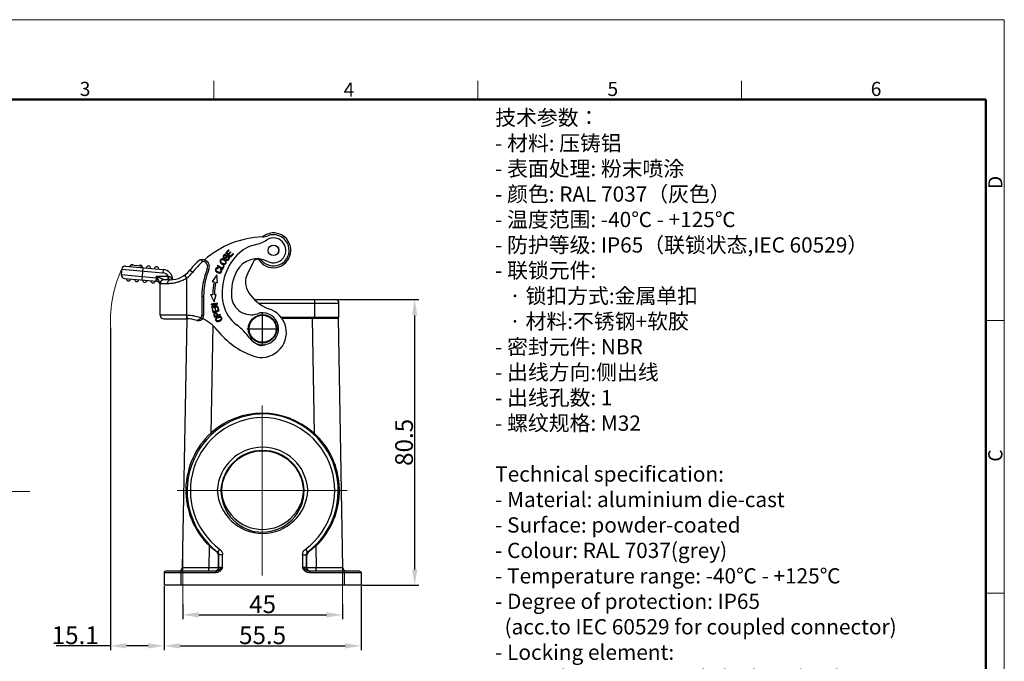
# Model space of a CAD drawing. Units: millimetres. Extents: x 1592 to 2037, y 610 to 925.
# Drawn here: x 1760 to 2037, y 744 to 925 of the extents above; entities that cross this region are included whole.
import ezdxf

# ---------------------------------------------------------------- set-up
doc = ezdxf.new("R2010")
doc.units = ezdxf.units.MM
doc.header["$LTSCALE"] = 65.395
doc.header["$PDMODE"] = 3
doc.header["$PDSIZE"] = 8
doc.linetypes.add('CENTER', pattern=[0.6, 0.375, -0.075, 0.075, -0.075])
doc.layers.get('0').update_dxf_attribs({"linetype": 'CONTINUOUS', "lineweight": 30})
doc.layers.get('Defpoints').update_dxf_attribs({"linetype": 'CONTINUOUS'})
for name, color, linetype, lineweight in [('Cen', 1, 'CENTER', 15), ('Dim', 3, 'CONTINUOUS', 15), ('图框', 7, 'CONTINUOUS', 20), ('打标文字', 3, 'CONTINUOUS', 20)]:
    doc.layers.add(name, color=color, linetype=linetype, lineweight=lineweight)
doc.styles.add('Romans字体', font='romans.shx', dxfattribs={"width": 0.75})
doc.dimstyles.new('01', dxfattribs={"dimtxt": 5, "dimasz": 4.5, "dimexe": 1.2, "dimexo": 0.2, "dimgap": 0.5, "dimtad": 1, "dimdec": 1, "dimdsep": 46, "dimtxsty": 'Romans字体', "dimcen": 0, "dimclrd": 1, "dimclre": 6, "dimclrt": 4, "dimazin": 2, "dimtfac": 1, "dimtdec": 1, "dimtofl": 0, "dimtmove": 0, "dimatfit": 3, "dimfxl": 1, "dimtolj": 1, "dimtzin": 0, "dimarcsym": 0})

# ---------------------------------------------------------------- blocks, each defined once
blk = doc.blocks.new('A4图框-NEW')
at = {"layer": '图框', "color": 1, "lineweight": 18}
for p in [(833.41, 690.53), (1130.41, 480.53)]:
    blk.add_line(p, (1130.41, 690.53), dxfattribs=at)
at = {"layer": '图框', "color": 6}
for p, q in [((982.02, 679.03), (982.02, 675.53)), ((1031.55, 679.03), (1031.55, 675.53)), ((1081.09, 679.03), (1081.09, 675.53)), ((1130.41, 634.07), (1126.93, 634.07)), ((1130.41, 582.89), (1126.93, 582.89))]:
    blk.add_line(p, q, dxfattribs=at)
at = {"layer": '图框', "lineweight": 50}
for p in [(836.91, 675.53), (1126.93, 484.34)]:
    blk.add_line(p, (1126.93, 675.53), dxfattribs=at)
at = {"layer": '图框', "color": 6, "char_height": 2.65, "width": 2.5579, "attachment_point": 1, "style": 'Romans字体'}
for s, insert in [('3', (956.83, 678.86)), ('4', (1006.37, 678.73)), ('5', (1055.9, 678.86)), ('6', (1105.33, 678.86))]:
    blk.add_mtext(s, dxfattribs=dict(at, insert=insert))
at = {"layer": '图框', "color": 6, "char_height": 2.65, "width": 2.5579, "attachment_point": 1, "rotation": 90, "style": 'Romans字体'}
for s, insert in [('D', (1127.4, 658.73)), ('C', (1127.4, 607.55))]:
    blk.add_mtext(s, dxfattribs=dict(at, insert=insert))
blk = doc.blocks.new('*D41')
at = {"layer": 'Defpoints', "color": 0}
for p in [(1800.67, 765.64), (1856.17, 765.64), (1856.17, 748.59)]:
    blk.add_point(p, dxfattribs=at)
at = {"layer": 'Dim', "color": 6, "lineweight": -2}
for p, q in [((1800.67, 765.44), (1800.67, 747.39)), ((1856.17, 765.44), (1856.17, 747.39))]:
    blk.add_line(p, q, dxfattribs=at)
at = {"layer": 'Dim', "color": 1, "lineweight": -2}
blk.add_line((1805.17, 748.59), (1851.67, 748.59), dxfattribs=at)
at = {"layer": 'Dim', "color": 1}
for points in [[(1805.17, 749.34), (1805.17, 747.84), (1800.67, 748.59)], [(1851.67, 749.34), (1851.67, 747.84), (1856.17, 748.59)]]:
    blk.add_solid(points, dxfattribs=at)
at = {"layer": 'Dim', "color": 4, "insert": (1828.42, 751.59), "char_height": 5, "attachment_point": 5, "style": 'Romans字体'}
blk.add_mtext('\\A1;55.5', dxfattribs=at)
blk = doc.blocks.new('*D42')
at = {"layer": 'Defpoints', "color": 0}
for p in [(1805.93, 760.59), (1850.91, 760.59), (1850.91, 757.31)]:
    blk.add_point(p, dxfattribs=at)
at = {"layer": 'Dim', "color": 6, "lineweight": -2}
for p, q in [((1805.93, 760.39), (1805.93, 756.11)), ((1850.91, 760.39), (1850.91, 756.11))]:
    blk.add_line(p, q, dxfattribs=at)
at = {"layer": 'Dim', "color": 1, "lineweight": -2}
blk.add_line((1810.43, 757.31), (1846.41, 757.31), dxfattribs=at)
at = {"layer": 'Dim', "color": 1}
for points in [[(1810.43, 758.06), (1810.43, 756.56), (1805.93, 757.31)], [(1846.41, 758.06), (1846.41, 756.56), (1850.91, 757.31)]]:
    blk.add_solid(points, dxfattribs=at)
at = {"layer": 'Dim', "color": 4, "insert": (1828.42, 760.31), "char_height": 5, "attachment_point": 5, "style": 'Romans字体'}
blk.add_mtext('\\A1;45', dxfattribs=at)
blk = doc.blocks.new('*D44')
at = {"layer": 'Defpoints', "color": 0}
for p in [(1848.93, 846.13), (1871.26, 846.13), (1856.17, 765.64)]:
    blk.add_point(p, dxfattribs=at)
at = {"layer": 'Dim', "color": 6, "lineweight": -2}
for p, q in [((1849.13, 846.13), (1872.46, 846.13)), ((1856.37, 765.64), (1872.46, 765.64))]:
    blk.add_line(p, q, dxfattribs=at)
at = {"layer": 'Dim', "color": 1, "lineweight": -2}
blk.add_line((1871.26, 770.14), (1871.26, 841.63), dxfattribs=at)
at = {"layer": 'Dim', "color": 1}
for points in [[(1870.51, 841.63), (1872.01, 841.63), (1871.26, 846.13)], [(1870.51, 770.14), (1872.01, 770.14), (1871.26, 765.64)]]:
    blk.add_solid(points, dxfattribs=at)
at = {"layer": 'Dim', "color": 4, "insert": (1868.26, 805.89), "char_height": 5, "attachment_point": 5, "rotation": 90, "style": 'Romans字体'}
blk.add_mtext('\\A1;80.5', dxfattribs=at)
blk = doc.blocks.new('*D43')
at = {"layer": 'Defpoints', "color": 0}
for p in [(1785.57, 838.41), (1800.67, 765.64), (1785.57, 748.59)]:
    blk.add_point(p, dxfattribs=at)
at = {"layer": 'Dim', "color": 6, "lineweight": -2}
for p, q in [((1785.57, 838.21), (1785.57, 747.39)), ((1800.67, 765.44), (1800.67, 747.39))]:
    blk.add_line(p, q, dxfattribs=at)
at = {"layer": 'Dim', "color": 1, "lineweight": -2}
for p, q in [((1785.57, 748.59), (1770.25, 748.59)), ((1796.17, 748.59), (1790.07, 748.59))]:
    blk.add_line(p, q, dxfattribs=at)
at = {"layer": 'Dim', "color": 1}
for points in [[(1790.07, 749.34), (1790.07, 747.84), (1785.57, 748.59)], [(1796.17, 749.34), (1796.17, 747.84), (1800.67, 748.59)]]:
    blk.add_solid(points, dxfattribs=at)
at = {"layer": 'Dim', "color": 4, "insert": (1775.66, 751.59), "char_height": 5, "attachment_point": 5, "style": 'Romans字体'}
blk.add_mtext('\\A1;15.1', dxfattribs=at)

msp = doc.modelspace()

# ---------------------------------------------------------------- linework, layer by layer
for p, q in [((1818.84, 860.11), (1818.09, 859.3)), ((1818.38, 859.3), (1818.99, 859.97)), ((1818.99, 859.97), (1818.84, 860.11)), ((1818.18, 857.48), (1818.08, 857.32)), ((1818.09, 859.3), (1819.42, 858.08)), ((1818.13, 858.52), (1818.23, 858.68)), ((1818.79, 858.93), (1818.38, 859.3)), ((1819.36, 859.55), (1818.79, 858.93)), ((1818.95, 858.79), (1819.52, 859.41)), ((1819.4, 858.37), (1818.95, 858.79)), ((1819.52, 859.41), (1819.36, 859.55)), ((1820.03, 859.06), (1819.4, 858.37)), ((1819.42, 858.08), (1820.19, 858.92)), ((1820.19, 858.92), (1820.03, 859.06)), ((1788.76, 854.63), (1788.63, 853.13)), ((1788.76, 854.63), (1800.35, 853.61)), ((1789.84, 855.54), (1800.43, 854.61)), ((1791.24, 855.41), (1791.28, 855.91)), ((1791.28, 855.91), (1794.27, 855.65)), ((1794.27, 855.65), (1794.22, 855.15)), ((1794.52, 851.61), (1794.82, 855.1)), ((1800.43, 854.61), (1800.35, 853.61)), ((1808.71, 853.75), (1807.92, 854.36)), ((1812.86, 854.8), (1813.32, 854.61)), ((1815.7, 855.73), (1815.6, 855.55)), ((1815.6, 855.55), (1817.19, 854.71)), ((1817.1, 854.99), (1815.7, 855.73)), ((1815.87, 854.85), (1815.9, 855.06)), ((1816.59, 854.79), (1816.45, 854.63)), ((1817.45, 855.65), (1817.1, 854.99)), ((1817.19, 854.71), (1817.64, 855.56)), ((1817.64, 855.56), (1817.45, 855.65)), ((1825.79, 856.67), (1824.24, 853.58)), ((1788.63, 853.13), (1798.58, 852.26)), ((1789.54, 852.05), (1798.67, 851.25)), ((1798.49, 851.27), (1798.58, 852.26)), ((1798.58, 852.26), (1798.58, 852.67)), ((1798.58, 852.67), (1801.83, 852.67)), ((1798.58, 852.67), (1798.82, 852.2)), ((1798.67, 852.25), (1798.58, 852.26)), ((1802.4, 851.67), (1800.58, 851.67)), ((1801.83, 851.67), (1801.83, 852.67)), ((1803.08, 851.72), (1802.93, 851.72)), ((1803.08, 851.72), (1803.08, 851.71)), ((1807.08, 852.18), (1806.5, 852.99)), ((1807.08, 841.67), (1807.08, 852.18)), ((1815.55, 853.09), (1814.19, 851.22)), ((1815.7, 850.9), (1815.55, 853.09)), ((1799.55, 850.73), (1799.58, 850.67)), ((1799.58, 841.67), (1799.58, 850.67)), ((1799.58, 850.67), (1801.68, 850.67)), ((1814.19, 851.22), (1814.74, 851.1)), ((1815.23, 851), (1815.7, 850.9)), ((1811.32, 847.02), (1811.32, 841.69)), ((1811.32, 847.02), (1811.82, 847.02)), ((1811.82, 847.02), (1811.82, 841.69)), ((1813.8, 847.55), (1814.37, 847.55)), ((1813.8, 847.55), (1814.74, 845.44)), ((1814.74, 845.44), (1815.35, 847.55)), ((1814.87, 847.55), (1815.35, 847.55)), ((1826.09, 846.13), (1848.93, 846.13)), ((1843.11, 841.13), (1843.11, 846.13)), ((1849.32, 846.05), (1848.93, 846.13)), ((1849.63, 845.86), (1849.32, 846.05)), ((1849.86, 845.51), (1849.63, 845.86)), ((1815.68, 845.13), (1813.91, 844.81)), ((1813.91, 844.81), (1813.95, 844.64)), ((1813.95, 844.64), (1815.34, 844.89)), ((1815.34, 844.89), (1814.08, 843.93)), ((1814.08, 843.93), (1814.11, 843.74)), ((1814.11, 843.74), (1815.88, 844.07)), ((1814.39, 843.45), (1814.19, 843.4)), ((1814.19, 843.4), (1814.44, 842.44)), ((1814.6, 842.67), (1814.39, 843.45)), ((1814.46, 843.99), (1815.72, 844.95)), ((1815.85, 844.24), (1814.46, 843.99)), ((1815.14, 843.6), (1814.94, 843.55)), ((1814.94, 843.55), (1815.13, 842.81)), ((1815.34, 842.86), (1815.14, 843.6)), ((1815.93, 843.02), (1815.34, 842.86)), ((1815.72, 844.95), (1815.68, 845.13)), ((1815.92, 843.89), (1815.71, 843.84)), ((1815.71, 843.84), (1815.93, 843.02)), ((1815.88, 844.07), (1815.85, 844.24)), ((1816.18, 842.9), (1815.92, 843.89)), ((1827.23, 845.12), (1849.94, 845.12)), ((1849.94, 845.12), (1849.86, 845.51)), ((1849.94, 841.13), (1849.94, 845.12)), ((1803.08, 841.67), (1799.58, 841.67)), ((1800.58, 840.67), (1807.02, 840.67)), ((1807.01, 841.67), (1803.08, 841.67)), ((1807.05, 840.67), (1805.82, 770.61)), ((1807.08, 841.67), (1807.01, 841.67)), ((1810.97, 840.94), (1811.3, 840.56)), ((1811.32, 841.69), (1811.82, 841.69)), ((1814.44, 842.44), (1816.18, 842.9)), ((1815.13, 842.81), (1814.6, 842.67)), ((1814.87, 841.15), (1816.57, 841.74)), ((1814.99, 841.48), (1814.96, 841.55)), ((1815.62, 841.61), (1815.01, 841.4)), ((1816.51, 841.92), (1815.82, 841.68)), ((1816.57, 841.74), (1816.51, 841.92)), ((1833.64, 841.13), (1849.94, 841.13)), ((1833.84, 840.85), (1842.41, 840.85)), ((1842.41, 840.85), (1842.41, 841.13)), ((1842.41, 840.85), (1849.94, 840.85)), ((1842.42, 840.85), (1842.99, 808.43)), ((1849.82, 841.05), (1849.63, 841.13)), ((1851.02, 770.61), (1849.79, 840.85)), ((1849.94, 840.85), (1849.82, 841.05)), ((1814.38, 838.84), (1813.85, 808.43)), ((1813.42, 776.72), (1813.3, 770.36)), ((1814.47, 775.79), (1813.42, 776.72)), ((1843.42, 776.72), (1842.37, 775.79)), ((1843.42, 776.72), (1843.54, 770.36)), ((1815.59, 774.94), (1814.47, 775.79)), ((1815.75, 775.01), (1815.59, 774.94)), ((1815.9, 774.55), (1815.59, 774.94)), ((1816.33, 775.83), (1815.75, 775.01)), ((1816.06, 774.66), (1815.75, 775.01)), ((1815.98, 774.12), (1815.9, 774.55)), ((1816.14, 774.2), (1815.98, 774.12)), ((1815.98, 770.61), (1815.98, 774.12)), ((1816.14, 774.2), (1816.06, 774.66)), ((1817.15, 774.2), (1816.14, 774.2)), ((1816.14, 770.64), (1816.14, 774.2)), ((1816.33, 775.79), (1816.68, 775.48)), ((1816.68, 775.48), (1816.95, 775.09)), ((1816.95, 775.09), (1817.11, 774.66)), ((1817.11, 774.66), (1817.15, 774.2)), ((1817.15, 770.64), (1817.15, 774.2)), ((1839.69, 774.2), (1839.73, 774.66)), ((1839.69, 774.2), (1840.7, 774.2)), ((1839.69, 774.2), (1839.69, 770.64)), ((1839.73, 774.66), (1839.89, 775.09)), ((1839.89, 775.09), (1840.16, 775.48)), ((1840.16, 775.48), (1840.51, 775.79)), ((1840.51, 775.83), (1841.09, 775.01)), ((1840.78, 774.66), (1840.7, 774.2)), ((1840.7, 774.2), (1840.7, 770.64)), ((1840.7, 774.2), (1840.86, 774.12)), ((1841.09, 775.01), (1840.78, 774.66)), ((1840.94, 774.55), (1840.86, 774.12)), ((1840.86, 770.61), (1840.86, 774.12)), ((1841.25, 774.94), (1840.94, 774.55)), ((1841.09, 775.01), (1841.25, 774.94)), ((1842.37, 775.79), (1841.25, 774.94)), ((1815.21, 769.13), (1800.67, 769.13)), ((1815.21, 769.64), (1801.17, 769.64)), ((1804.81, 769.64), (1805.19, 769.71)), ((1805.19, 769.71), (1805.5, 769.91)), ((1805.43, 769.64), (1805.43, 765.64)), ((1805.5, 769.91), (1805.74, 770.26)), ((1805.74, 770.26), (1805.81, 770.61)), ((1813.3, 770.61), (1805.81, 770.61)), ((1815.98, 770.61), (1813.3, 770.61)), ((1813.3, 769.64), (1813.3, 770.61)), ((1815.17, 769.64), (1815.21, 769.67)), ((1815.52, 769.79), (1815.21, 769.67)), ((1815.75, 769.75), (1815.21, 769.64)), ((1815.21, 769.64), (1815.59, 769.71)), ((1815.21, 769.64), (1815.21, 769.13)), ((1815.83, 769.25), (1815.21, 769.13)), ((1815.79, 769.98), (1815.52, 769.79)), ((1815.59, 769.71), (1815.87, 769.95)), ((1816.22, 770.02), (1815.75, 769.75)), ((1815.94, 770.3), (1815.79, 769.98)), ((1816.37, 769.6), (1815.83, 769.25)), ((1815.87, 769.95), (1816.1, 770.26)), ((1815.98, 770.61), (1815.94, 770.3)), ((1817.15, 770.64), (1815.98, 770.64)), ((1815.98, 770.64), (1815.98, 770.61)), ((1816.1, 770.26), (1816.14, 770.64)), ((1817.15, 770.64), (1816.22, 770.02)), ((1816.8, 770.1), (1816.37, 769.6)), ((1817.15, 770.64), (1816.8, 770.1)), ((1840.86, 770.64), (1839.69, 770.64)), ((1840.63, 770.02), (1839.69, 770.64)), ((1840.04, 770.1), (1839.69, 770.64)), ((1840.43, 769.6), (1840.04, 770.1)), ((1841.01, 769.25), (1840.43, 769.6)), ((1841.09, 769.75), (1840.63, 770.02)), ((1840.7, 770.64), (1840.74, 770.26)), ((1840.74, 770.26), (1840.98, 769.95)), ((1840.86, 770.61), (1840.86, 770.64)), ((1843.54, 770.61), (1840.86, 770.61)), ((1840.86, 770.61), (1840.9, 770.3)), ((1840.9, 770.3), (1841.05, 769.98)), ((1840.98, 769.95), (1841.25, 769.71)), ((1841.63, 769.13), (1841.01, 769.25)), ((1841.05, 769.98), (1841.33, 769.79)), ((1841.63, 769.64), (1841.09, 769.75)), ((1841.25, 769.71), (1841.63, 769.64)), ((1841.33, 769.79), (1841.63, 769.64)), ((1855.67, 769.64), (1841.63, 769.64)), ((1841.63, 769.64), (1841.63, 769.13)), ((1856.17, 769.13), (1841.63, 769.13)), ((1843.54, 769.64), (1843.54, 770.61)), ((1851.03, 770.61), (1843.54, 770.61)), ((1851.03, 770.61), (1851.1, 770.26)), ((1851.1, 770.26), (1851.34, 769.91)), ((1851.34, 769.91), (1851.65, 769.71)), ((1851.41, 769.64), (1851.41, 765.64)), ((1851.65, 769.71), (1852.04, 769.64)), ((1856.17, 765.64), (1800.67, 765.64))]:
    msp.add_line(p, q)
at = {"ltscale": 4.088412}
for p, q in [((1828.42, 833.44), (1828.42, 842.3)), ((1823.99, 837.87), (1832.85, 837.87))]:
    msp.add_line(p, q, dxfattribs=at)
for points in [[(1801.17, 769.64), (1800.9, 769.56), (1800.75, 769.4), (1800.67, 769.13), (1800.67, 765.64)], [(1855.67, 769.64), (1855.94, 769.56), (1856.09, 769.4), (1856.17, 769.13), (1856.17, 765.64)]]:
    msp.add_lwpolyline(points)
for centre, radius in [((1831.49, 859.97), 1.5), ((1831.49, 859.97), 1.48), ((1828.42, 837.87), 4), ((1828.42, 837.87), 3.8)]:
    msp.add_circle(centre, radius)
for centre, radius, start, end in [((1829.21, 837.76), 26, 91.7374, 131.2643), ((1824.21, 871.33), 10, 282.4389, 302.665), ((1831.49, 859.97), 4.9, 210.6628, 129.4207), ((1831.49, 859.97), 4.4, 222.3801, 111.1825), ((1828.1, 868.73), 5, 273.748, 291.1824), ((1831.49, 859.97), 3.5, 242.6152, 122.665), ((1828.51, 851.8), 10, 102.4389, 136.5709), ((1829.21, 837.76), 26, 132.6886, 142.0428), ((1811.47, 855.37), 2, 337.5859, 135.2014), ((1811.47, 855.37), 1.5, 337.5859, 85.743), ((1817.07, 856.89), 0.646, 155.4507, 167.453), ((1832.48, 848.05), 15.46, 136.5709, 191.6819), ((1816.87, 856.03), 1.37, 53.1908, 59.448), ((1826.89, 851.09), 6.5, 62.6152, 151.448), ((1827.13, 855.99), 1.5, 42.38, 153.2049), ((1789.75, 854.54), 1, 85, 175), ((1791.68, 855.37), 0.6, 133.8884, 175), ((1791.68, 855.37), 0.6, 51.5453, 117.9289), ((1793.98, 855.17), 0.6, 355, 117.9289), ((1796.27, 854.97), 0.6, 355, 175), ((1798.56, 854.77), 0.6, 355, 175), ((1800.18, 851.72), 2.9, 360, 85), ((1802.4, 858.67), 7, 270.0002, 322.0428), ((1829.21, 837.76), 27, 135.2014, 142.0428), ((1831.72, 847.02), 20.4, 157.5859, 180), ((1831.72, 847.02), 19.9, 157.5859, 180), ((1817.31, 856.98), 0.9, 207.5305, 212.9159), ((1817.38, 857.03), 0.984, 212.891, 216.5343), ((1817.53, 856.85), 0.908, 259.6233, 263.1796), ((1817.54, 856.61), 0.666, 283.0081, 324.6717), ((1817.54, 856.61), 0.669, 324.709, 358.4194), ((1832.48, 848.05), 12.86, 151.448, 185.6849), ((1789.62, 853.05), 1, 175, 265), ((1790.68, 851.95), 0.6, 175, 355), ((1792.97, 851.75), 0.6, 175, 355), ((1795.26, 851.55), 0.6, 175, 355), ((1797.56, 851.35), 0.6, 175, 355), ((1800.58, 850.67), 1, 90, 180), ((1800.18, 851.72), 1.9, 30.0077, 85), ((1801.35, 850.95), 1.78, 69.3734, 74.5963), ((1803.73, 851.37), 0.868, 155.9201, 157.8619), ((1799.96, 850.81), 3.11, 16.5013, 16.9901), ((1799.95, 850.81), 3.12, 16.3255, 16.5014), ((1802.4, 858.67), 8, 305.7967, 322.0428), ((1829.14, 851.1), 5.5, 153.2049, 213.9009), ((1798.58, 850.25), 1, 360, 85), ((1800.09, 850.6), 0.555, 167.0322, 172.4103), ((1795.74, 850.26), 3.85, 6.0399, 6.9236), ((1795.72, 850.26), 3.86, 4.6073, 6.0394), ((1801.64, 861.32), 10.65, 274.0638, 275.264), ((1831.72, 847.52), 17.35, 168.0998, 179.9044), ((1831.72, 847.52), 16.85, 168.0998, 179.9016), ((1825.16, 847.32), 5.5, 185.6849, 289.0592), ((1834.08, 854.02), 11.23, 212.2208, 248.9985), ((1827.13, 846.95), 10, 191.6819, 233.9168), ((1828.13, 836.81), 7, 249.8849, 74.0332), ((1800.58, 841.67), 1, 180, 270), ((1807.02, 830.67), 10, 73.3545, 90), ((1807.02, 830.67), 11, 68.9417, 89.6893), ((1810.32, 841.69), 1.5, 253.3545, 360), ((1810.32, 841.69), 1, 311.1726, 0), ((1807.02, 830.67), 11, 38.4947, 66.2834), ((1792.83, 833.48), 23.34, 19.1888, 19.5454), ((1801.25, 836.61), 14.57, 19.1776, 19.5113), ((1815.95, 840.37), 0.803, 142.7357, 145.2466), ((1816.21, 840.86), 0.78, 323.6471, 328.4072), ((1828.42, 837.87), 4.5, 214.7992, 109.0592), ((1833.63, 851.83), 23, 218.4947, 249.8849), ((1815.7, 841.43), 1.55, 289.8047, 292.6705), ((1815.68, 841.5), 1.62, 292.6748, 297.3888), ((1812.41, 826.74), 15, 34.7992, 53.9168), ((1828.1, 835.69), 2.5, 225.907, 301.7201), ((1828.82, 792.27), 21.64, 88.7476, 232.8601), ((1828.66, 792.31), 20.58, 90.7268, 233.1936), ((1828.32, 792.39), 21.69, 48.1092, 131.5542), ((1828.17, 792.3), 20.59, 306.8383, 89.35), ((1828.12, 792.32), 21.62, 306.855, 86.8788), ((1828.68, 792.42), 21.88, 132.3164, 225.8125), ((1828.3, 792.35), 21.77, 314.0475, 48.1566), ((1828.42, 791.77), 12.76, 2.8107, 177.1893), ((1828.42, 791.86), 11.75, 2.6072, 177.3929), ((1828.42, 791.83), 11.6, 2.8331, 177.1669), ((1828.42, 793.02), 12.76, 182.778, 357.222), ((1828.41, 792.31), 11.7, 179.5747, 269.952), ((1828.42, 792.98), 11.6, 182.8827, 357.1173), ((1828.39, 792.37), 11.75, 270.0344, 0.1365)]:
    msp.add_arc(centre, radius, start, end)
for points, knots in [([(1811.47, 856.99), (1811.41, 857.05), (1811.29, 857.15), (1811.09, 857.25), (1810.88, 857.28), (1810.74, 857.24), (1810.68, 857.21)], [0, 0, 0, 0, 0.276735, 0.529156, 0.762317, 1, 1, 1, 1]), ([(1811.58, 856.87), (1811.56, 856.89), (1811.53, 856.93), (1811.49, 856.97), (1811.47, 856.99)], [0, 0, 0, 0, 0.501666, 1, 1, 1, 1]), ([(1816.44, 857.03), (1816.42, 856.92), (1816.42, 856.76), (1816.49, 856.6), (1816.51, 856.57)], [0, 0, 0, 0, 0.772225, 1, 1, 1, 1]), ([(1816.65, 857.39), (1816.61, 857.35), (1816.54, 857.27), (1816.5, 857.19), (1816.49, 857.16)], [0, 0, 0, 0, 0.629443, 1, 1, 1, 1]), ([(1816.64, 856.93), (1816.64, 857.01), (1816.68, 857.12), (1816.75, 857.2), (1816.78, 857.23)], [0, 0, 0, 0, 0.666465, 1, 1, 1, 1]), ([(1817.26, 857.55), (1817.11, 857.57), (1816.95, 857.56), (1816.82, 857.5), (1816.81, 857.5)], [0, 0, 0, 0, 0.927722, 1, 1, 1, 1]), ([(1816.93, 857.32), (1816.93, 857.32), (1817.02, 857.36), (1817.22, 857.37), (1817.46, 857.27), (1817.56, 857.21)], [0, 0, 0, 0, 0.007862, 0.533873, 1, 1, 1, 1]), ([(1817.75, 857.34), (1817.74, 857.35), (1817.58, 857.45), (1817.41, 857.52), (1817.26, 857.55)], [0, 0, 0, 0, 0.077395, 1, 1, 1, 1]), ([(1817.55, 858.66), (1817.52, 858.63), (1817.42, 858.52), (1817.31, 858.3), (1817.33, 858.05), (1817.43, 857.91), (1817.48, 857.87)], [0, 0, 0, 0, 0.148635, 0.453565, 0.758495, 1, 1, 1, 1]), ([(1817.48, 857.87), (1817.49, 857.85), (1817.57, 857.79), (1817.69, 857.73), (1817.84, 857.73), (1817.91, 857.74), (1817.94, 857.75)], [0, 0, 0, 0, 0.10844, 0.571899, 0.803629, 1, 1, 1, 1]), ([(1817.7, 857.95), (1817.68, 857.96), (1817.59, 858.01), (1817.51, 858.13), (1817.53, 858.29), (1817.62, 858.44), (1817.74, 858.56), (1817.86, 858.6), (1817.95, 858.59), (1818, 858.58)], [0, 0, 0, 0, 0.108485, 0.364454, 0.491912, 0.61937, 0.741534, 0.863698, 1, 1, 1, 1]), ([(1818.23, 858.68), (1818.15, 858.74), (1817.96, 858.82), (1817.73, 858.79), (1817.6, 858.7), (1817.55, 858.66)], [0, 0, 0, 0, 0.392928, 0.784197, 1, 1, 1, 1]), ([(1818.4, 858.31), (1818.39, 858.31), (1818.35, 858.29), (1818.26, 858.24), (1818.08, 858.1), (1817.89, 857.97), (1817.78, 857.93), (1817.73, 857.94), (1817.7, 857.95), (1817.7, 857.95)], [0, 0, 0, 0, 0.048263, 0.23773, 0.427197, 0.616244, 0.805291, 0.99634, 1, 1, 1, 1]), ([(1817.8, 857.03), (1817.82, 857.02), (1817.84, 856.99), (1817.86, 856.97), (1817.87, 856.95)], [0, 0, 0, 0, 0.523959, 1, 1, 1, 1]), ([(1817.94, 857.75), (1817.95, 857.76), (1817.99, 857.77), (1818.07, 857.81), (1818.23, 857.92), (1818.39, 858.04), (1818.45, 858.07), (1818.47, 858.08)], [0, 0, 0, 0, 0.046772, 0.285073, 0.523373, 0.761674, 1, 1, 1, 1]), ([(1818.09, 857), (1818.09, 857), (1818.07, 857.03), (1818.05, 857.05), (1818.04, 857.07)], [0, 0, 0, 0, 0.297668, 1, 1, 1, 1]), ([(1818.21, 856.59), (1818.21, 856.6), (1818.21, 856.74), (1818.17, 856.87), (1818.09, 857)], [0, 0, 0, 0, 0.07131, 1, 1, 1, 1]), ([(1818.72, 857.51), (1818.68, 857.48), (1818.57, 857.41), (1818.4, 857.38), (1818.26, 857.43), (1818.18, 857.48)], [0, 0, 0, 0, 0.227401, 0.613141, 1, 1, 1, 1]), ([(1818.39, 857.19), (1818.5, 857.17), (1818.64, 857.19), (1818.77, 857.28), (1818.81, 857.31)], [0, 0, 0, 0, 0.702815, 1, 1, 1, 1]), ([(1818.76, 858.31), (1818.72, 858.33), (1818.64, 858.35), (1818.52, 858.35), (1818.44, 858.33), (1818.4, 858.31)], [0, 0, 0, 0, 0.351196, 0.706942, 1, 1, 1, 1]), ([(1818.47, 858.08), (1818.53, 858.12), (1818.64, 858.15), (1818.78, 858.08), (1818.89, 857.95), (1818.89, 857.83), (1818.88, 857.77)], [0, 0, 0, 0, 0.253039, 0.504162, 0.751202, 1, 1, 1, 1]), ([(1818.88, 857.77), (1818.86, 857.71), (1818.82, 857.61), (1818.74, 857.53), (1818.72, 857.51)], [0, 0, 0, 0, 0.68373, 1, 1, 1, 1]), ([(1819.09, 857.87), (1819.09, 857.92), (1819.05, 858.06), (1818.92, 858.22), (1818.8, 858.29), (1818.76, 858.31)], [0, 0, 0, 0, 0.264197, 0.75144, 1, 1, 1, 1]), ([(1818.81, 857.31), (1818.87, 857.35), (1818.92, 857.4), (1818.97, 857.47), (1818.97, 857.47)], [0, 0, 0, 0, 0.930921, 1, 1, 1, 1]), ([(1818.97, 857.47), (1819.03, 857.55), (1819.09, 857.69), (1819.09, 857.82), (1819.09, 857.87)], [0, 0, 0, 0, 0.673802, 1, 1, 1, 1]), ([(1815.9, 855.06), (1815.73, 855.09), (1815.43, 855.06), (1815.15, 854.75), (1815.09, 854.32), (1815.23, 854.06), (1815.35, 853.94), (1815.37, 853.92)], [0, 0, 0, 0, 0.25732, 0.515179, 0.742703, 0.970653, 1, 1, 1, 1]), ([(1816.13, 853.78), (1816.03, 853.8), (1815.82, 853.87), (1815.5, 854.05), (1815.3, 854.31), (1815.33, 854.63), (1815.47, 854.79), (1815.57, 854.83), (1815.58, 854.84)], [0, 0, 0, 0, 0.200366, 0.40167, 0.602974, 0.804862, 0.979921, 1, 1, 1, 1]), ([(1815.37, 853.92), (1815.47, 853.83), (1815.73, 853.66), (1816.23, 853.54), (1816.58, 853.6), (1816.78, 853.77), (1816.87, 853.92), (1816.91, 854.02), (1816.91, 854.05)], [0, 0, 0, 0, 0.229876, 0.472364, 0.715312, 0.837049, 0.958786, 1, 1, 1, 1]), ([(1816.7, 854.35), (1816.74, 854.25), (1816.74, 854.05), (1816.54, 853.81), (1816.31, 853.76), (1816.16, 853.78), (1816.13, 853.78)], [0, 0, 0, 0, 0.351882, 0.642887, 0.934049, 1, 1, 1, 1]), ([(1816.89, 856.42), (1816.85, 856.45), (1816.79, 856.51), (1816.74, 856.57), (1816.72, 856.6)], [0, 0, 0, 0, 0.524303, 1, 1, 1, 1]), ([(1816.84, 856.19), (1816.87, 856.17), (1817.03, 856.06), (1817.22, 855.98), (1817.37, 855.95)], [0, 0, 0, 0, 0.224849, 1, 1, 1, 1]), ([(1816.91, 854.05), (1816.95, 854.16), (1816.95, 854.31), (1816.89, 854.44), (1816.88, 854.46)], [0, 0, 0, 0, 0.851875, 1, 1, 1, 1]), ([(1817.58, 856.15), (1817.58, 856.15), (1817.5, 856.14), (1817.33, 856.15), (1817.12, 856.25), (1817.02, 856.32), (1817, 856.34)], [0, 0, 0, 0, 0.022857, 0.457718, 0.892578, 1, 1, 1, 1]), ([(1817.97, 856.44), (1817.96, 856.41), (1817.94, 856.36), (1817.9, 856.32), (1817.89, 856.3)], [0, 0, 0, 0, 0.570375, 1, 1, 1, 1]), ([(1800.58, 851.67), (1800.58, 851.67), (1800.58, 851.67), (1800.57, 851.67), (1800.57, 851.68), (1800.55, 851.69), (1800.52, 851.7), (1800.48, 851.72), (1800.44, 851.74), (1800.39, 851.77), (1800.33, 851.8), (1800.25, 851.84), (1800.15, 851.89), (1800.02, 851.95), (1799.88, 852.02), (1799.69, 852.11), (1799.46, 852.23), (1799.17, 852.38), (1798.88, 852.52), (1798.68, 852.62), (1798.58, 852.67)], [0, 0, 0, 0, 0.001111, 0.003693, 0.007739, 0.013238, 0.028406, 0.048193, 0.071363, 0.097118, 0.124917, 0.154274, 0.216504, 0.282068, 0.349911, 0.419375, 0.561568, 0.70648, 0.852911, 1, 1, 1, 1]), ([(1798.67, 851.25), (1798.67, 851.25), (1798.66, 851.26), (1798.65, 851.28), (1798.64, 851.34), (1798.63, 851.43), (1798.63, 851.55), (1798.64, 851.7), (1798.64, 851.87), (1798.65, 852.06), (1798.66, 852.18), (1798.67, 852.25)], [0, 0, 0, 0, 0.009667, 0.026145, 0.084529, 0.176878, 0.300313, 0.45026, 0.621223, 0.807005, 1, 1, 1, 1]), ([(1798.82, 852.2), (1798.78, 852.21), (1798.73, 852.23), (1798.68, 852.24), (1798.67, 852.25)], [0, 0, 0, 0, 0.74792, 1, 1, 1, 1]), ([(1798.76, 851.29), (1798.75, 851.31), (1798.74, 851.35), (1798.73, 851.47), (1798.73, 851.66), (1798.76, 851.92), (1798.8, 852.1), (1798.82, 852.2)], [0, 0, 0, 0, 0.070061, 0.159182, 0.390694, 0.678929, 1, 1, 1, 1]), ([(1798.82, 851.23), (1798.81, 851.23), (1798.79, 851.24), (1798.77, 851.27), (1798.76, 851.29)], [0, 0, 0, 0, 0.208988, 1, 1, 1, 1]), ([(1798.82, 852.2), (1798.85, 852.13), (1798.92, 851.99), (1799.06, 851.72), (1799.22, 851.4), (1799.37, 851.09), (1799.48, 850.87), (1799.53, 850.77), (1799.55, 850.73)], [0, 0, 0, 0, 0.139955, 0.2787, 0.54976, 0.802644, 0.913362, 1, 1, 1, 1]), ([(1801.68, 850.67), (1801.68, 850.8), (1801.72, 851.05), (1801.87, 851.38), (1802.07, 851.58), (1802.26, 851.66), (1802.36, 851.67), (1802.4, 851.67)], [0, 0, 0, 0, 0.285653, 0.551582, 0.786983, 0.895354, 1, 1, 1, 1]), ([(1802.93, 851.72), (1802.89, 851.82), (1802.79, 852.01), (1802.58, 852.27), (1802.31, 852.49), (1802.09, 852.58), (1801.98, 852.62)], [0, 0, 0, 0, 0.23531, 0.481622, 0.737073, 1, 1, 1, 1]), ([(1802.08, 851.67), (1802.07, 851.67), (1802.06, 851.69), (1802.05, 851.71), (1802.04, 851.76), (1802.03, 851.84), (1802.01, 851.95), (1802, 852.1), (1801.99, 852.32), (1801.98, 852.5), (1801.98, 852.62)], [0, 0, 0, 0, 0.027126, 0.052208, 0.085708, 0.177413, 0.299876, 0.448902, 0.619372, 1, 1, 1, 1]), ([(1802.61, 850.71), (1802.97, 850.74), (1803.71, 850.85), (1804.84, 851.13), (1805.99, 851.56), (1806.73, 851.96), (1807.08, 852.18)], [0, 0, 0, 0, 0.226876, 0.474258, 0.734409, 1, 1, 1, 1]), ([(1799.55, 850.49), (1799.55, 850.51), (1799.54, 850.57), (1799.54, 850.63), (1799.54, 850.68)], [0, 0, 0, 0, 0.247702, 1, 1, 1, 1]), ([(1801.68, 850.67), (1801.74, 850.67), (1801.98, 850.67), (1802.21, 850.68), (1802.39, 850.69)], [0, 0, 0, 0, 0.238683, 1, 1, 1, 1]), ([(1807.01, 841.67), (1807.01, 841.61), (1807.01, 841.48), (1807.01, 841.29), (1807.01, 841.12), (1807.02, 840.99), (1807.02, 840.9), (1807.02, 840.84), (1807.02, 840.79), (1807.02, 840.75), (1807.02, 840.72), (1807.02, 840.7), (1807.02, 840.69), (1807.02, 840.68), (1807.02, 840.68), (1807.02, 840.67), (1807.02, 840.67), (1807.02, 840.67)], [0, 0, 0, 0, 0.194888, 0.382655, 0.555478, 0.706945, 0.772861, 0.831322, 0.881754, 0.92372, 0.956794, 0.969878, 0.980629, 0.989028, 0.995058, 0.998708, 1, 1, 1, 1]), ([(1807.08, 840.94), (1807.08, 840.91), (1807.08, 840.85), (1807.08, 840.78), (1807.07, 840.72), (1807.06, 840.69), (1807.07, 840.68)], [0, 0, 0, 0, 0.359051, 0.649912, 0.866046, 1, 1, 1, 1]), ([(1807.07, 840.68), (1807.07, 840.68), (1807.07, 840.67), (1807.07, 840.67), (1807.08, 840.67)], [0, 0, 0, 0, 0.582672, 1, 1, 1, 1]), ([(1807.08, 841.67), (1807.08, 841.63), (1807.08, 841.49), (1807.08, 841.34), (1807.08, 841.23)], [0, 0, 0, 0, 0.25821, 1, 1, 1, 1]), ([(1807.08, 841.23), (1807.08, 841.2), (1807.08, 841.11), (1807.08, 841.01), (1807.08, 840.94)], [0, 0, 0, 0, 0.274269, 1, 1, 1, 1]), ([(1810.97, 840.94), (1810.89, 840.82), (1810.72, 840.61), (1810.47, 840.4), (1810.28, 840.29), (1810.14, 840.24), (1810.01, 840.23), (1809.93, 840.24), (1809.89, 840.25)], [0, 0, 0, 0, 0.317324, 0.593793, 0.711721, 0.816569, 0.9109, 1, 1, 1, 1]), ([(1814.73, 842.13), (1814.71, 842.1), (1814.68, 842.06), (1814.67, 842.01), (1814.66, 842)], [0, 0, 0, 0, 0.741629, 1, 1, 1, 1]), ([(1814.85, 842.23), (1814.83, 842.22), (1814.79, 842.19), (1814.75, 842.15), (1814.73, 842.13)], [0, 0, 0, 0, 0.33562, 1, 1, 1, 1]), ([(1814.86, 841.89), (1814.86, 841.95), (1814.88, 842.01), (1814.94, 842.06), (1814.95, 842.07)], [0, 0, 0, 0, 0.810721, 1, 1, 1, 1]), ([(1814.96, 841.55), (1814.94, 841.61), (1814.91, 841.7), (1814.88, 841.77), (1814.88, 841.79)], [0, 0, 0, 0, 0.709619, 1, 1, 1, 1]), ([(1815.44, 842.33), (1815.44, 842.34), (1815.31, 842.38), (1815.15, 842.37), (1815, 842.31), (1814.99, 842.31)], [0, 0, 0, 0, 0.048135, 0.930098, 1, 1, 1, 1]), ([(1815.07, 842.14), (1815.08, 842.14), (1815.1, 842.15), (1815.13, 842.16), (1815.15, 842.16)], [0, 0, 0, 0, 0.217125, 1, 1, 1, 1]), ([(1815.18, 840.6), (1815.16, 840.48), (1815.17, 840.34), (1815.23, 840.23), (1815.23, 840.22)], [0, 0, 0, 0, 0.897675, 1, 1, 1, 1]), ([(1815.29, 840.83), (1815.24, 840.76), (1815.2, 840.68), (1815.18, 840.6), (1815.18, 840.6)], [0, 0, 0, 0, 0.936157, 1, 1, 1, 1]), ([(1815.26, 842.17), (1815.29, 842.17), (1815.37, 842.15), (1815.42, 842.09), (1815.46, 842.04)], [0, 0, 0, 0, 0.368996, 1, 1, 1, 1]), ([(1815.38, 840.41), (1815.37, 840.47), (1815.37, 840.58), (1815.42, 840.69), (1815.45, 840.74)], [0, 0, 0, 0, 0.558737, 1, 1, 1, 1]), ([(1815.7, 840.1), (1815.55, 840.14), (1815.43, 840.24), (1815.38, 840.39), (1815.38, 840.41)], [0, 0, 0, 0, 0.815068, 1, 1, 1, 1]), ([(1815.83, 841.24), (1815.82, 841.23), (1815.66, 841.16), (1815.5, 841.07), (1815.4, 840.96)], [0, 0, 0, 0, 0.041648, 1, 1, 1, 1]), ([(1815.49, 841.99), (1815.49, 841.97), (1815.54, 841.86), (1815.58, 841.72), (1815.62, 841.61)], [0, 0, 0, 0, 0.129417, 1, 1, 1, 1]), ([(1815.52, 840.82), (1815.53, 840.83), (1815.56, 840.85), (1815.59, 840.88), (1815.61, 840.89)], [0, 0, 0, 0, 0.424245, 1, 1, 1, 1]), ([(1815.61, 842.21), (1815.6, 842.22), (1815.59, 842.24), (1815.57, 842.25), (1815.56, 842.26)], [0, 0, 0, 0, 0.38809, 1, 1, 1, 1]), ([(1815.72, 841.98), (1815.71, 841.99), (1815.68, 842.08), (1815.65, 842.16), (1815.61, 842.21)], [0, 0, 0, 0, 0.106747, 1, 1, 1, 1]), ([(1815.61, 840.89), (1815.68, 840.96), (1815.81, 841.03), (1815.96, 841.09), (1815.99, 841.1)], [0, 0, 0, 0, 0.732192, 1, 1, 1, 1]), ([(1816.22, 840.18), (1816.13, 840.14), (1815.92, 840.08), (1815.77, 840.08), (1815.7, 840.1)], [0, 0, 0, 0, 0.452173, 1, 1, 1, 1]), ([(1816.68, 841.26), (1816.57, 841.33), (1816.31, 841.39), (1815.98, 841.3), (1815.83, 841.24)], [0, 0, 0, 0, 0.507546, 1, 1, 1, 1]), ([(1815.99, 841.1), (1816.06, 841.12), (1816.22, 841.17), (1816.35, 841.17), (1816.43, 841.15)], [0, 0, 0, 0, 0.384869, 1, 1, 1, 1]), ([(1816.58, 840.39), (1816.57, 840.38), (1816.48, 840.31), (1816.36, 840.24), (1816.24, 840.19), (1816.22, 840.18)], [0, 0, 0, 0, 0.145854, 0.847115, 1, 1, 1, 1]), ([(1816.43, 841.15), (1816.58, 841.12), (1816.7, 841.02), (1816.75, 840.88), (1816.75, 840.86)], [0, 0, 0, 0, 0.864296, 1, 1, 1, 1]), ([(1816.71, 840.55), (1816.71, 840.55), (1816.69, 840.52), (1816.67, 840.49), (1816.65, 840.47)], [0, 0, 0, 0, 0.194446, 1, 1, 1, 1]), ([(1816.92, 841), (1816.92, 841), (1816.88, 841.11), (1816.79, 841.2), (1816.68, 841.26), (1816.68, 841.26)], [0, 0, 0, 0, 0.012984, 0.986836, 1, 1, 1, 1]), ([(1815.51, 839.96), (1815.55, 839.94), (1815.75, 839.88), (1816.01, 839.9), (1816.23, 839.98)], [0, 0, 0, 0, 0.21666, 1, 1, 1, 1])]:
    msp.add_open_spline(points, degree=3, knots=knots)
for points in [[(1816.66, 856.74), (1816.64, 856.81), (1816.63, 856.87), (1816.64, 856.93)], [(1816.81, 857.5), (1816.75, 857.47), (1816.7, 857.43), (1816.65, 857.39)], [(1816.78, 857.23), (1816.82, 857.27), (1816.87, 857.3), (1816.93, 857.32)], [(1817.69, 857.13), (1817.73, 857.1), (1817.77, 857.06), (1817.8, 857.03)], [(1817.91, 857.21), (1817.86, 857.26), (1817.81, 857.3), (1817.75, 857.34)], [(1817.87, 856.95), (1817.92, 856.9), (1817.95, 856.84), (1817.97, 856.77)], [(1818.04, 857.07), (1818, 857.12), (1817.96, 857.17), (1817.91, 857.21)], [(1818, 858.58), (1818.04, 858.56), (1818.09, 858.54), (1818.13, 858.52)], [(1818.08, 857.32), (1818.18, 857.25), (1818.28, 857.2), (1818.39, 857.19)], [(1815.58, 854.84), (1815.66, 854.87), (1815.75, 854.87), (1815.87, 854.85)], [(1816.45, 854.63), (1816.58, 854.54), (1816.66, 854.45), (1816.7, 854.35)], [(1816.59, 856.44), (1816.65, 856.35), (1816.74, 856.27), (1816.84, 856.19)], [(1816.76, 854.64), (1816.71, 854.69), (1816.65, 854.74), (1816.59, 854.79)], [(1816.72, 856.6), (1816.69, 856.65), (1816.67, 856.69), (1816.66, 856.74)], [(1816.88, 854.46), (1816.85, 854.53), (1816.81, 854.59), (1816.76, 854.64)], [(1817, 856.34), (1816.96, 856.36), (1816.92, 856.39), (1816.89, 856.42)], [(1817.43, 855.95), (1817.52, 855.93), (1817.61, 855.94), (1817.69, 855.96)], [(1817.89, 856.3), (1817.81, 856.22), (1817.71, 856.16), (1817.58, 856.15)], [(1817.97, 856.77), (1817.99, 856.72), (1818, 856.66), (1818, 856.6)], [(1818, 856.6), (1818, 856.54), (1817.99, 856.49), (1817.97, 856.44)], [(1814.66, 842), (1814.65, 841.95), (1814.64, 841.9), (1814.65, 841.85)], [(1814.65, 841.85), (1814.65, 841.82), (1814.66, 841.79), (1814.67, 841.75)], [(1814.67, 841.75), (1814.68, 841.72), (1814.69, 841.68), (1814.7, 841.65)], [(1814.7, 841.65), (1814.74, 841.54), (1814.78, 841.41), (1814.83, 841.29)], [(1814.99, 842.31), (1814.94, 842.28), (1814.89, 842.26), (1814.85, 842.23)], [(1814.88, 841.79), (1814.87, 841.84), (1814.86, 841.87), (1814.86, 841.89)], [(1814.95, 842.07), (1814.99, 842.09), (1815.03, 842.12), (1815.07, 842.14)], [(1815.15, 842.16), (1815.19, 842.17), (1815.22, 842.17), (1815.26, 842.17)], [(1815.23, 840.22), (1815.29, 840.1), (1815.38, 840.01), (1815.51, 839.96)], [(1815.4, 840.96), (1815.36, 840.93), (1815.33, 840.89), (1815.31, 840.86)], [(1815.56, 842.26), (1815.53, 842.29), (1815.49, 842.32), (1815.44, 842.33)], [(1815.45, 840.74), (1815.47, 840.76), (1815.49, 840.79), (1815.52, 840.82)], [(1815.46, 842.04), (1815.47, 842.02), (1815.48, 842.01), (1815.49, 841.99)], [(1815.82, 841.68), (1815.79, 841.78), (1815.75, 841.89), (1815.72, 841.98)], [(1816.42, 840.06), (1816.53, 840.12), (1816.64, 840.2), (1816.74, 840.29)], [(1816.65, 840.47), (1816.63, 840.44), (1816.61, 840.42), (1816.58, 840.39)], [(1816.75, 840.86), (1816.78, 840.77), (1816.76, 840.66), (1816.71, 840.55)], [(1816.74, 840.29), (1816.77, 840.32), (1816.81, 840.36), (1816.83, 840.4)], [(1816.87, 840.45), (1816.91, 840.51), (1816.93, 840.57), (1816.95, 840.64)], [(1816.95, 840.64), (1816.98, 840.76), (1816.97, 840.88), (1816.92, 841)]]:
    msp.add_open_spline(points, degree=3)
at = {"layer": 'Cen', "ltscale": 22.115669}
for p, q in [((1828.3, 768.41), (1828.3, 816.29)), ((1804.36, 792.35), (1852.25, 792.35))]:
    msp.add_line(p, q, dxfattribs=at)
at = {"layer": 'Cen', "ltscale": 5}
for p, q in [((1747.82, 792.04), (1762.87, 792.04)), ((1805.93, 760.29), (1805.93, 775.34)), ((1850.91, 760.29), (1850.91, 775.34))]:
    msp.add_line(p, q, dxfattribs=at)
at = {"layer": 'Dim'}
msp.add_arc((1822.83, 839.63), 37.28, 155.7645, 181.8792, dxfattribs=at)

# ---------------------------------------------------------------- block references
at = {"layer": 'Dim', "xscale": 1.5, "yscale": 1.5, "zscale": 1.5}
msp.add_blockref('A4图框-NEW', (341.69, -110.88), dxfattribs=at)

# ---------------------------------------------------------------- texts
at = {"layer": '打标文字', "color": 3, "insert": (1893.93, 899.48), "char_height": 4.3, "width": 133.5683, "attachment_point": 1, "style": 'Romans字体'}
msp.add_mtext('\\A1;{\\f仿宋_GB2312|b0|i0|c134|p49;技术参数：}\\P- {\\f仿宋_GB2312|b0|i0|c134|p49;材料}: {\\f仿宋_GB2312|b0|i0|c134|p49;压铸铝}\\P- {\\f仿宋_GB2312|b0|i0|c134|p49;表面处理}: {\\f仿宋_GB2312|b0|i0|c134|p49;粉末喷涂}\\P- {\\f仿宋_GB2312|b0|i0|c134|p49;颜色}: RAL 7037{\\f仿宋_GB2312|b0|i0|c134|p49;（灰色）} \\P- {\\f仿宋_GB2312|b0|i0|c134|p49;温度范围}: -40{\\f仿宋_GB2312|b0|i0|c134|p49;℃} - +125{\\f仿宋_GB2312|b0|i0|c134|p49;℃}\\P- {\\f仿宋_GB2312|b0|i0|c134|p49;防护等级}: IP65{\\f仿宋_GB2312|b0|i0|c134|p49;（联锁状态},IEC 60529{\\f仿宋_GB2312|b0|i0|c134|p49;）}    \\P- {\\f仿宋_GB2312|b0|i0|c134|p49;联锁元件}:\\P   {\\f仿宋_GB2312|b0|i0|c134|p49;·} {\\f仿宋_GB2312|b0|i0|c134|p49;锁扣方式}:{\\f仿宋_GB2312|b0|i0|c134|p49;金属单扣}\\P   {\\f仿宋_GB2312|b0|i0|c134|p49;·} {\\f仿宋_GB2312|b0|i0|c134|p49;材料}:{\\f仿宋_GB2312|b0|i0|c134|p49;不锈钢}+{\\f仿宋_GB2312|b0|i0|c134|p49;软胶}\\P- {\\f仿宋_GB2312|b0|i0|c134|p49;密封元件}: NBR\\P- {\\f仿宋_GB2312|b0|i0|c134|p49;出线方向}:{\\f仿宋_GB2312|b0|i0|c134|p49;侧出线}\\P- {\\f仿宋_GB2312|b0|i0|c134|p49;出线孔数}: 1\\P- {\\f仿宋_GB2312|b0|i0|c134|p49;螺纹规格}: M32\\P\\PTechnical specification:\\P- Material: aluminium die-cast\\P- Surface: powder-coated\\P- Colour: RAL 7037(grey)\\P- Temperature range: -40{\\f仿宋_GB2312|b0|i0|c134|p49;℃} - +125{\\f仿宋_GB2312|b0|i0|c134|p49;℃}\\P- Degree of protection: IP65\\P  (acc.to IEC 60529 for coupled connector) \\P- Locking element:\\P   {\\f仿宋_GB2312|b0|i0|c134|p49;·} Locking type: single locking latch  \\P   {\\f仿宋_GB2312|b0|i0|c134|p49;·} material: stainless steel+TPR\\P- Hoods/Housings sealing: NBR\\P- Cable entry: side entry\\P- No. of cable entries: 1\\P- Thread size: M32', dxfattribs=at)

# ---------------------------------------------------------------- dimensions: what is measured, and where the dimension line sits
at = {"layer": 'Dim'}
dim = msp.add_linear_dim(base=(1871.26, 846.13), p1=(1856.17, 765.64), p2=(1848.93, 846.13), angle=90, text='80.5', dimstyle='01', dxfattribs=at)
dim.commit()
dim.dimension.update_dxf_attribs({"geometry": '*D44', "text_midpoint": (1871.26, 805.89), "dimtype": 160})
dim = msp.add_linear_dim(base=(1785.57, 748.59), p1=(1800.67, 765.64), p2=(1785.57, 838.41), text='15.1', dimstyle='01', dxfattribs=at)
dim.commit()
dim.dimension.update_dxf_attribs({"geometry": '*D43', "text_midpoint": (1775.66, 748.59), "dimtype": 160})
for base, p1, p2, text, picture, middle in [((1856.17, 748.59), (1800.67, 765.64), (1856.17, 765.64), '55.5', '*D41', (1828.42, 751.59)), ((1850.91, 757.31), (1805.93, 760.59), (1850.91, 760.59), '45', '*D42', (1828.42, 760.31))]:
    dim = msp.add_linear_dim(base=base, p1=p1, p2=p2, text=text, dimstyle='01', dxfattribs=at)
    dim.commit()
    dim.dimension.update_dxf_attribs({"geometry": picture, "text_midpoint": middle})

doc.saveas('drawing.dxf')
